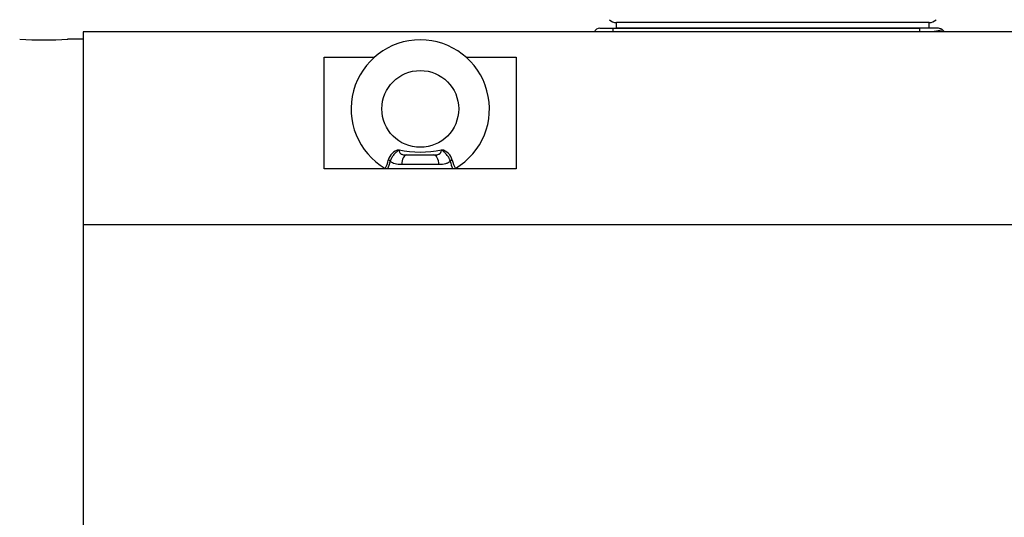
# Model space of a CAD drawing. Units: millimetres. Extents: x 2433 to 5690, y 14 to 4826.
# Drawn here: x 2842 to 3354, y 3455 to 3714 of the extents above; entities that cross this region are included whole.
import ezdxf

# ---------------------------------------------------------------- set-up
doc = ezdxf.new("R2010")
doc.units = ezdxf.units.MM
doc.header["$LTSCALE"] = 40
doc.layers.get('0').update_dxf_attribs({"linetype": 'CONTINUOUS', "lineweight": 30})
doc.layers.get('DEFPOINTS').update_dxf_attribs({"linetype": 'CONTINUOUS'})
doc.layers.add('D', color=7, linetype='CONTINUOUS', lineweight=9)
doc.layers.add('O', color=3, linetype='CONTINUOUS', lineweight=30)
for name, color, linetype in [('D1MD8421H01', 7, 'CONTINUOUS'), ('DMMF10049_080222', 7, 'CONTINUOUS'), ('DMMW10183_080523', 7, 'CONTINUOUS'), ('DMMW10208_250_HO', 7, 'CONTINUOUS'), ('아이볼트_M20', 7, 'CONTINUOUS')]:
    doc.layers.add(name, color=color, linetype=linetype)
doc.styles.get("Standard").update_dxf_attribs({"font": 'romans.shx', "width": 0.8, "bigfont": 'whgtxt.shx'})
doc.dimstyles.new('STANDARD$0', dxfattribs={"dimtxt": 3, "dimasz": 4, "dimexe": 1.3, "dimexo": 1.2, "dimgap": 1.3, "dimtad": 1, "dimdec": 4, "dimdsep": 46, "dimtxsty": 'Standard', "dimblk": 'OPEN30', "dimcen": 0, "dimclrd": 256, "dimclre": 256, "dimazin": 2, "dimtfac": 1, "dimtdec": 4, "dimtmove": 0, "dimatfit": 3, "dimldrblk": 'OPEN30', "dimfxl": 0, "dimtolj": 1, "dimtzin": 0, "dimlwd": -1, "dimlwe": -1, "dimarcsym": 0})

# ---------------------------------------------------------------- blocks, each defined once
blk = doc.blocks.new('*D31')
at = {"layer": 'D', "transparency": 16777216}
for p, q in [((2688.34, 3642.11), (2688.34, 4119.26)), ((4054.34, 3522.77), (4054.34, 4119.26)), ((2744.34, 4101.06), (3998.34, 4101.06))]:
    blk.add_line(p, q, dxfattribs=at)
for points in [[(2744.34, 4110.39), (2744.34, 4091.72), (2688.34, 4101.06)], [(3998.34, 4110.39), (3998.34, 4091.72), (4054.34, 4101.06)]]:
    blk.add_solid(points, dxfattribs=at)
at = {"layer": 'DEFPOINTS', "color": 0, "transparency": 16777216}
for p in [(4054.34, 4101.06), (2688.34, 3625.31), (4054.34, 3505.97)]:
    blk.add_point(p, dxfattribs=at)
at = {"layer": 'D', "color": 0, "transparency": 16777216, "insert": (3371.34, 4140.26), "char_height": 42, "attachment_point": 5}
blk.add_mtext('\\A1;APPROX. 1375', dxfattribs=at)
blk = doc.blocks.new('_Open30')
at = {"layer": 'O', "color": 0, "lineweight": -2}
for p, q in [((-1, 0.2679), (0, 0)), ((0, 0), (-1, -0.2679)), ((0, 0), (-1, 0))]:
    blk.add_line(p, q, dxfattribs=at)

msp = doc.modelspace()

# ---------------------------------------------------------------- linework, layer by layer
at = {"color": 3, "lineweight": -3}
msp.add_line((2874.80447, 3708.17287), (2874.80447, 3384.793), dxfattribs=at)
at = {"color": 3, "lineweight": -3, "ltscale": 25.4}
msp.add_line((3100.33821, 3694.86893), (3100.33821, 3636.7517), dxfattribs=at)
at = {"layer": 'D1MD8421H01', "color": 3, "linetype": 'Continuous', "lineweight": -3, "ltscale": 25.4}
for p, q in [((3315.2675, 3712.97287), (3152.40893, 3712.97287)), ((3152.40893, 3709.97287), (3152.40893, 3712.97287)), ((3315.2675, 3709.97287), (3315.2675, 3712.97287)), ((3315.2675, 3709.97287), (3152.40893, 3709.97287)), ((3315.2675, 3709.97287), (3310.44038, 3709.97287))]:
    msp.add_line(p, q, dxfattribs=at)
for centre, start, end in [((3152.40893, 3717.97287), 224.427004, 270), ((3315.2675, 3717.97287), 270, 315.572996)]:
    msp.add_arc(centre, 5, start, end, dxfattribs=at)
at = {"layer": 'DMMF10049_080222', "color": 3, "linetype": 'Continuous', "lineweight": -3, "ltscale": 25.4}
for p, q in [((3143.73528, 3709.97287), (3150.73102, 3709.97287)), ((3150.73102, 3709.97287), (3310.44038, 3709.97287)), ((3150.73102, 3708.17287), (3150.73102, 3709.97287)), ((3320.09557, 3709.97287), (3310.44038, 3709.97287)), ((3310.44038, 3708.17287), (3310.44038, 3709.97287)), ((3322.21689, 3709.09419), (3323.13821, 3708.17287))]:
    msp.add_line(p, q, dxfattribs=at)
for centre, start, end in [((3143.73528, 3706.97287), 90, 156.4218215), ((3320.09557, 3706.97287), 45, 90)]:
    msp.add_arc(centre, 3, start, end, dxfattribs=at)
msp.add_ellipse((3310.19608, 3706.97287), major_axis=(12.02092, 2.12113), ratio=0.004970112, start_param=0.003479192, end_param=0.997900377, dxfattribs=at)
at = {"layer": 'DMMW10183_080523', "color": 3, "linetype": 'Continuous', "lineweight": -3, "ltscale": 25.4}
for p, q in [((3383.80447, 3708.17287), (2874.80447, 3708.17287)), ((3000.33821, 3694.86893), (3026.40911, 3694.86893)), ((3000.33821, 3636.7517), (3000.33821, 3694.86893)), ((3074.26732, 3694.86893), (3100.33821, 3694.86893)), ((3100.33821, 3636.7517), (3000.33821, 3636.7517)), ((3383.80447, 3607.55305), (2874.80447, 3607.55305))]:
    msp.add_line(p, q, dxfattribs=at)
at = {"layer": 'DMMW10208_250_HO', "color": 3, "linetype": 'Continuous', "lineweight": -3, "ltscale": 25.4}
msp.add_line((2874.80447, 3704.27287), (2866.69202, 3704.27287), dxfattribs=at)
msp.add_arc((2854.33819, 3957.46744), 253.50297, 267.1736559, 272.8263532, dxfattribs=at)
at = {"layer": '아이볼트_M20', "color": 3, "linetype": 'Continuous', "lineweight": -3, "ltscale": 25.4}
for p, q in [((3043.42462, 3643.97287), (3057.25181, 3643.97287)), ((3060.01725, 3638.97287), (3040.65918, 3638.97287))]:
    msp.add_line(p, q, dxfattribs=at)
msp.add_circle((3050.33821, 3667.97287), 20, dxfattribs=at)
for centre, radius, start, end in [((3050.33821, 3667.97287), 36, 300.5126455, 239.4743518), ((3040.85975, 3639.4966), 7.40289, 102.3413151, 165.7635954), ((3050.33821, 3696.638), 51.12049, 257.5043357, 282.4956643), ((3059.81668, 3639.4966), 7.40289, 14.2364046, 77.6586849), ((3020.56357, 3643.75614), 13.3454, 329.4039304, 349.4694838), ((3015.48102, 3644.94446), 19.71965, 335.4516206, 347.6752669), ((3085.19541, 3644.94446), 19.71965, 192.3247331, 204.5483794), ((3080.11286, 3643.75614), 13.3454, 190.5305162, 210.5960696), ((3031.33396, 3635.61901), 1.50274, 48.9162343, 61.6539836), ((3069.34218, 3635.63465), 1.49395, 117.8030061, 131.6068638)]:
    msp.add_arc(centre, radius, start, end, dxfattribs=at)
for centre, major_axis, ratio, start_param, end_param in [((3043.42462, 3638.97287), (0, -5), 0.553087922, 3.141592654, 4.71238898), ((3057.25181, 3638.97287), (0, -5), 0.553087922, 1.570796327, 3.141592654), ((3033.32065, 3640.73525), (1.55746, -0.36651), 0.409974798, 0.521080852, 1.432483796), ((3067.35578, 3640.73525), (-1.55746, -0.36651), 0.409974798, 4.850701512, 5.762104455)]:
    msp.add_ellipse(centre, major_axis=major_axis, ratio=ratio, start_param=start_param, end_param=end_param, dxfattribs=at)
for points, knots in [([(3039.27749, 3646.72843), (3039.06542, 3646.52782), (3038.84968, 3646.32453), (3038.41518, 3645.9186), (3038.19485, 3645.71458), (3037.74722, 3645.29476), (3037.51954, 3645.07822), (3037.06981, 3644.62861), (3036.84705, 3644.3948), (3036.41265, 3643.90047), (3036.19918, 3643.63728), (3035.80457, 3643.09565), (3035.62213, 3642.81633), (3035.37508, 3642.38171), (3035.29684, 3642.23345), (3035.15304, 3641.93696), (3035.08719, 3641.78832), (3034.90815, 3641.34067), (3034.81331, 3641.04), (3034.7462, 3640.73525)], [0, 0, 0, 0, 0.125, 0.125, 0.25, 0.25, 0.375, 0.375, 0.5, 0.5, 0.625, 0.625, 0.75, 0.75, 0.8125, 0.8125, 0.875, 0.875, 1, 1, 1, 1]), ([(3039.27749, 3646.72843), (3039.29679, 3646.47454), (3039.32666, 3646.2344), (3039.42363, 3645.78095), (3039.49214, 3645.56536), (3039.67842, 3645.17937), (3039.79585, 3645.00756), (3040.01628, 3644.77994), (3040.09754, 3644.70896), (3040.27044, 3644.58045), (3040.36257, 3644.52233), (3040.65525, 3644.36412), (3040.87472, 3644.27957), (3041.33649, 3644.14828), (3041.57917, 3644.10061), (3042.08352, 3644.02986), (3042.34632, 3644.00686), (3042.87931, 3643.97844), (3043.15019, 3643.97287), (3043.42462, 3643.97287)], [0, 0, 0, 0, 0.125, 0.125, 0.25, 0.25, 0.375, 0.375, 0.4375, 0.4375, 0.5, 0.5, 0.625, 0.625, 0.75, 0.75, 0.875, 0.875, 1, 1, 1, 1]), ([(3057.25181, 3643.97287), (3057.7991, 3643.97287), (3058.32852, 3643.99383), (3059.08198, 3644.09797), (3059.32825, 3644.14559), (3059.79355, 3644.27665), (3060.00964, 3644.35902), (3060.30495, 3644.51698), (3060.39916, 3644.57589), (3060.57315, 3644.70421), (3060.65321, 3644.77361), (3060.79997, 3644.92356), (3060.86668, 3645.00411), (3060.98733, 3645.17709), (3061.04154, 3645.2702), (3061.18325, 3645.56199), (3061.25083, 3645.77349), (3061.34927, 3646.23037), (3061.37959, 3646.4739), (3061.39894, 3646.72843)], [0, 0, 0, 0, 0.25, 0.25, 0.375, 0.375, 0.5, 0.5, 0.5625, 0.5625, 0.625, 0.625, 0.6875, 0.6875, 0.75, 0.75, 0.875, 0.875, 1, 1, 1, 1]), ([(3065.93023, 3640.73525), (3065.86312, 3641.04), (3065.76828, 3641.34067), (3065.58924, 3641.78832), (3065.52339, 3641.93696), (3065.37959, 3642.23345), (3065.30135, 3642.38171), (3065.0543, 3642.81633), (3064.87186, 3643.09565), (3064.47725, 3643.63728), (3064.26378, 3643.90047), (3063.82938, 3644.3948), (3063.60662, 3644.62861), (3063.15689, 3645.07822), (3062.92921, 3645.29476), (3062.48158, 3645.71458), (3062.26125, 3645.9186), (3061.82675, 3646.32453), (3061.61101, 3646.52782), (3061.39894, 3646.72843)], [0, 0, 0, 0, 0.125, 0.125, 0.1875, 0.1875, 0.25, 0.25, 0.375, 0.375, 0.5, 0.5, 0.625, 0.625, 0.75, 0.75, 0.875, 0.875, 1, 1, 1, 1]), ([(3040.65918, 3638.97287), (3039.36706, 3638.97287), (3038.21738, 3639.07173), (3036.70419, 3639.48469), (3036.24683, 3639.66446), (3035.428, 3640.12073), (3035.06406, 3640.3984), (3034.7462, 3640.73525)], [0, 0, 0, 0, 0.5, 0.5, 0.75, 0.75, 1, 1, 1, 1]), ([(3065.93023, 3640.73525), (3065.61524, 3640.40144), (3065.25517, 3640.12536), (3064.6416, 3639.78217), (3064.42481, 3639.67969), (3063.96538, 3639.49688), (3063.72366, 3639.41705), (3062.97289, 3639.21156), (3062.43446, 3639.11807), (3061.28114, 3638.99855), (3060.66343, 3638.97287), (3060.01725, 3638.97287)], [0, 0, 0, 0, 0.25, 0.25, 0.375, 0.375, 0.5, 0.5, 0.75, 0.75, 1, 1, 1, 1])]:
    msp.add_open_spline(points, degree=3, knots=knots, dxfattribs=at)

# ---------------------------------------------------------------- dimensions: what is measured, and where the dimension line sits
at = {"layer": 'D'}
dim = msp.add_linear_dim(base=(4054.33821, 4101.05745), p1=(2688.33821, 3625.30979), p2=(4054.33821, 3505.97287), text='APPROX. 1375', dimstyle='STANDARD$0', override={"dimscale": 14, "dimsah": 1, "dimtmove": 0}, dxfattribs=at)
dim.commit()
dim.dimension.update_dxf_attribs({"geometry": '*D31', "text_midpoint": (3371.33821, 4101.05745), "dimtype": 160})

doc.saveas('drawing.dxf')
